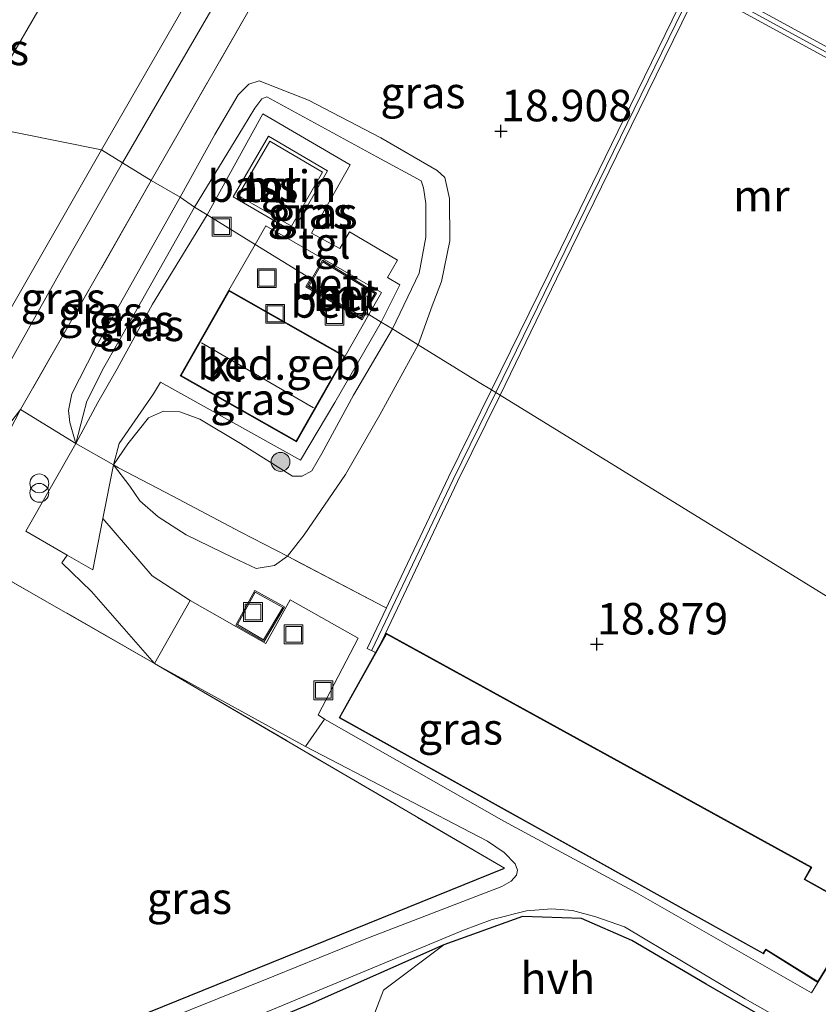
# Model space of a CAD drawing. Units: metres. Extents: x 202895 to 209553, y 368749 to 375003.
# Drawn here: x 205304 to 205368, y 369571 to 369650 of the extents above; entities that cross this region are included whole.
import ezdxf
from ezdxf.enums import TextEntityAlignment as Align

# ---------------------------------------------------------------- set-up
doc = ezdxf.new("R2010")
doc.units = ezdxf.units.M
doc.linetypes.add('IE-TERREINAFSCHEIDING', pattern=[10, 8, -2])
doc.layers.get('0').update_dxf_attribs({"lineweight": 25})
for name, color, linetype, lineweight in [('B-ME-GR-BOMENSTRUIKEN-GV-B6', 93, 'Continuous', 18), ('B-ME-GR-BOOM-GV-B6', 93, 'Continuous', 18), ('B-ME-GR-BOOM-S-B1', 93, 'Continuous', 18), ('B-ME-GW-KRUINLIJN-L-B1', 93, 'Continuous', 18), ('B-ME-GW-TEENLIJN-L-B1', 93, 'Continuous', 18), ('B-ME-IE-GRASLAND-GV-B6', 93, 'Continuous', 18), ('B-ME-IE-GRONDWERKLIJN-GROND_INGERICHT-GV-B6', 253, 'Continuous', 18), ('B-ME-IE-GRONDWERKLIJN-GROND_NIETINGERICHT-GV-B6', 253, 'Continuous', 18), ('B-ME-IE-HULPGEOMETRIE-L-B1', 53, 'Continuous', 18), ('B-ME-IE-INRICHTINGSELEMENT-S-B1', 253, 'Continuous', 18), ('B-ME-IE-TERREINAFSCHEIDING-DOORGANG-L-B1', 8, 'IE-TERREINAFSCHEIDING-KUNSTMATIG-OPEN', 18), ('B-ME-IE-TERREINAFSCHEIDING-RASTERHEKWERK-L-B1', 8, 'IE-TERREINAFSCHEIDING', 18), ('B-ME-KG-KADASTRAAL-DAKRAND-L-B1', 13, 'Continuous', 18), ('B-ME-KG-KADASTRAAL-NOKLIJN-L-B1', 13, 'Continuous', 18), ('B-ME-MW-MUUR-GV-B6', 8, 'IE-TERREINAFSCHEIDING-KUNSTMATIG', 18), ('B-ME-MW-MUUR-L-B1', 8, 'IE-TERREINAFSCHEIDING-KUNSTMATIG', 18), ('B-ME-OG-BEBOUWING-GV-B6', 173, 'Continuous', 18), ('B-ME-VH-VERH_SOORT-BETON-OVERIG-GV-B6', 8, 'IE-TERREINAFSCHEIDING-NATUURLIJK-HOUTWAL', 18), ('B-ME-VH-VERH_SOORT-BITUMEN-GV-B6', 8, 'IE-TERREINAFSCHEIDING-NATUURLIJK-HOUTWAL', 18), ('B-ME-VH-VERH_SOORT-GV-B6', 8, 'Continuous', 18), ('B-ME-VH-VERH_SOORT-HALF_VERHARDING-GV-B6', 8, 'IE-TERREINAFSCHEIDING-NATUURLIJK-HOUTWAL', 18), ('B-ME-VH-VERH_SOORT-KLINKERS-GV-B6', 8, 'IE-TERREINAFSCHEIDING-NATUURLIJK-HOUTWAL', 18), ('B-ME-VH-VERH_SOORT-TEGELS-GV-B6', 8, 'Continuous', 18)]:
    doc.layers.add(name, color=color, linetype=linetype, lineweight=lineweight)
for name, color, linetype in [('B-ME-GW-HOOGTEPUNT-S-B1', 10, 'Continuous'), ('B-ME-IE-TERREINAFSCHEIDING-HAAG-L-B1', 10, 'Continuous'), ('B-ME-IE-TERREINAFSCHEIDING-HAAGRASTER-L-B1', 10, 'Continuous')]:
    doc.layers.add(name, color=color, linetype=linetype)
doc.styles.add('NLCS-ISO', font='NLCS-ISO.TTF')
doc.linetypes.add('IE-TERREINAFSCHEIDING-KUNSTMATIG', pattern='A,4,[82,NLCS.SHX,S=0.75,R=90,X=0,Y=0],4,-2', length=10)
doc.linetypes.add('IE-TERREINAFSCHEIDING-KUNSTMATIG-OPEN', pattern='A,7,-1.5,[67,NLCS.SHX,S=0.75,R=0,X=0,Y=0],-1.5', length=10)
doc.linetypes.add('IE-TERREINAFSCHEIDING-NATUURLIJK-HOUTWAL', pattern='A,7,-1.5,[67,NLCS.SHX,S=0.75,R=45,X=0,Y=0],-1.5,7,-1.5,[70,NLCS.SHX,S=0.75,R=0,X=0,Y=0],-1.5', length=20)

# ---------------------------------------------------------------- blocks, each defined once
blk = doc.blocks.new('hoogtepunt')
for p, q in [((-0.5, 0), (0.5, 0)), ((0, 0.5), (0, -0.5))]:
    blk.add_line(p, q)
blk = doc.blocks.new('boom')
h = blk.add_hatch(color=256)
edge = h.paths.add_edge_path()
edge.add_arc((0, 0), 0.75, 0, 360)
blk.add_circle((0, 0), 0.75)
blk = doc.blocks.new('prullenbak')
for centre in [(-0.375, 0), (0.375, 0)]:
    blk.add_circle(centre, 0.75)
blk = doc.blocks.new('put')
for p, q in [((0.75, 0.75), (-0.75, 0.75)), ((-0.75, 0.75), (-0.75, -0.75)), ((0.75, -0.75), (0.75, 0.75)), ((-0.75, -0.75), (0.75, -0.75))]:
    blk.add_line(p, q)
blk.add_lwpolyline([(-0.625, 0.625), (0.625, 0.625), (0.625, -0.625), (-0.625, -0.625)], close=True)

msp = doc.modelspace()

# ---------------------------------------------------------------- linework, layer by layer
at = {"layer": 'B-ME-GR-BOMENSTRUIKEN-GV-B6'}
msp.add_polyline3d([(205317.326, 369528.079, 18.282), (205316.735, 369533.107, 18.181), (205324.911, 369535.731, 18.185), (205330.975, 369544.127, 18.151), (205329.6, 369555.614, 18.213), (205330.043, 369564.077, 18.274), (205333.271, 369572.517, 18.436), (205338.053, 369576.112, 18.491), (205344.296, 369578.354, 18.525), (205348.985, 369578.216, 18.555), (205352.973, 369576.465, 18.608), (205358.862, 369572.983, 18.589), (205368.505, 369567.45, 18.729), (205377.157, 369562.541, 18.868), (205382.96, 369558.354, 18.933), (205386.2, 369555.557, 18.955), (205389.874, 369550.968, 18.906), (205395.14, 369541.315, 18.989), (205397.555, 369536.358, 19.08), (205396.905, 369534.401, 19.091)], dxfattribs=at)
at = {"layer": 'B-ME-GR-BOOM-GV-B6'}
msp.add_polyline3d([(205325.629, 369606.96, 18.762), (205321.936, 369608.864, 18.889), (205316.546, 369611.717, 18.893), (205312.225, 369613.959, 18.624), (205311.819, 369614.197, 18.631), (205312.976, 369615.858, 18.91), (205314.619, 369617.928, 19.438), (205315.792, 369618.448, 19.736), (205317.096, 369618.401, 19.876), (205318.672, 369617.821, 19.924), (205321.906, 369615.883, 19.907), (205326.034, 369613.307, 19.822), (205326.804, 369613.311, 19.818), (205327.581, 369613.714, 19.839), (205328.357, 369615.088, 19.873), (205330.89, 369619.727, 19.942), (205333.961, 369624.984, 19.897), (205336.021, 369623.715, 18.758), (205332.96, 369618.163, 19.006), (205330.239, 369613.431, 18.86), (205326.951, 369608.643, 18.829), (205325.629, 369606.96, 18.762)], dxfattribs=at)
at = {"layer": 'B-ME-GW-KRUINLIJN-L-B1'}
for points in [[(205352.054, 369696.141, 19.286), (205350.511, 369696.567, 19.266), (205349.125, 369696.708, 19.247), (205347.463, 369696.601, 19.239), (205345.766, 369695.943, 19.242), (205343.772, 369694.464, 19.246), (205328.351, 369669.509, 19.16), (205310.873, 369639.201, 19.149)], [(205312.548, 369638.17, 19.238), (205328.181, 369665.08, 19.395), (205342.126, 369688.394, 19.395), (205344.265, 369691.725, 19.356), (205345.024, 369692.657, 19.344), (205346.204, 369693.54, 19.347), (205347.377, 369694.144, 19.349), (205349.985, 369694.568, 19.338), (205351.963, 369694.136, 19.335), (205354.524, 369693.107, 19.348)], [(205318.264, 369634.651, 19.703), (205322.147, 369641.023, 19.807), (205323.051, 369642.491, 19.827), (205323.596, 369643.244, 19.869), (205324.009, 369643.406, 19.859), (205332.74, 369638.631, 19.945), (205336.239, 369636.726, 19.963)], [(205292.427, 369605.321, 18.711), (205292.45, 369606.368, 18.642), (205295.236, 369611.879, 18.688), (205296.177, 369613.531, 18.808), (205301.689, 369623.182, 18.946), (205309.068, 369636.048, 19.1), (205310.873, 369639.201, 19.149)], [(205312.548, 369638.17, 19.238), (205307.692, 369629.678, 19.243), (205302.808, 369620.96, 19.172), (205300.855, 369617.825, 18.999), (205300.36, 369616.978, 18.992)], [(205336.239, 369636.726, 19.963), (205336.441, 369636.182, 20.048), (205336.609, 369634.935, 20.037), (205336.606, 369632.255, 20.001), (205336.082, 369629.409, 20.006), (205333.961, 369624.984, 19.897)], [(205308.829, 369615.886, 18.635), (205309.416, 369618.148, 18.994), (205309.706, 369619.26, 19.159), (205311.052, 369621.934, 19.285), (205313.229, 369625.745, 19.745), (205318.264, 369634.651, 19.703)], [(205333.961, 369624.984, 19.897), (205330.89, 369619.727, 19.942), (205328.357, 369615.088, 19.873), (205327.581, 369613.714, 19.839), (205326.804, 369613.311, 19.818), (205326.034, 369613.307, 19.822), (205321.906, 369615.883, 19.907), (205318.672, 369617.821, 19.924), (205317.096, 369618.401, 19.876), (205315.792, 369618.448, 19.736), (205314.619, 369617.928, 19.438), (205312.976, 369615.858, 18.91), (205311.819, 369614.197, 18.631)]]:
    msp.add_polyline3d(points, dxfattribs=at)
at = {"layer": 'B-ME-GW-TEENLIJN-L-B1'}
for points in [[(205301.016, 369641.184, 15.237), (205303.535, 369646.234, 15.143), (205306.595, 369651.545, 15.123), (205309.187, 369656.437, 15.134), (205311.266, 369660.385, 15.107), (205314.013, 369664.869, 15.072), (205316.728, 369668.995, 15.162), (205319.425, 369672.385, 15.224), (205322.174, 369675.801, 15.34), (205325.774, 369680.612, 15.471), (205330.523, 369687.419, 15.614), (205335.009, 369693.7, 15.754), (205338.16, 369697.991, 15.889), (205341.019, 369701.891, 16.069), (205344.38, 369706.725, 16.108), (205347.379, 369711.595, 16.111), (205350.158, 369716.376, 16.114), (205354.158, 369723.33, 16.08), (205358.08, 369730.344, 15.999), (205361.985, 369737.235, 15.927)], [(205317.126, 369635.429, 18.928), (205319.878, 369640.407, 18.987), (205321.727, 369643.548, 19.046), (205322.564, 369644.394, 19.053), (205323.385, 369644.663, 19.023), (205327.301, 369643.142, 19.001), (205333.038, 369640.141, 19.105), (205337.51, 369637.555, 19.097), (205338.127, 369637.008, 19.068), (205338.504, 369635.334, 19.031), (205338.521, 369631.968, 18.957), (205337.87, 369628.735, 19.001), (205337.116, 369626.829, 19.149), (205336.021, 369623.715, 18.758)], [(205308.829, 369615.886, 18.635), (205308.359, 369617.556, 18.586), (205308.264, 369618.504, 18.703), (205308.529, 369619.833, 18.799), (205310.379, 369623.445, 18.747), (205317.126, 369635.429, 18.928)], [(205311.819, 369614.197, 18.631), (205313.126, 369612.512, 18.537), (205313.926, 369611.348, 18.54), (205315.363, 369610.085, 18.554), (205317.595, 369608.659, 18.565), (205321.355, 369606.81, 18.638), (205323.162, 369605.981, 18.714), (205324.601, 369606.212, 18.72), (205325.629, 369606.96, 18.762), (205326.951, 369608.643, 18.829), (205330.239, 369613.431, 18.86), (205332.96, 369618.163, 19.006), (205336.021, 369623.715, 18.758)], [(205304.456, 369618.604, 18.221), (205303.578, 369616.89, 18.225), (205302.731, 369616.684, 18.294)]]:
    msp.add_polyline3d(points, dxfattribs=at)
at = {"layer": 'B-ME-IE-GRASLAND-GV-B6'}
for points in [[(205310.873, 369639.201, 19.149), (205328.351, 369669.509, 19.16), (205343.772, 369694.464, 19.246), (205345.766, 369695.943, 19.242), (205347.463, 369696.601, 19.239), (205349.125, 369696.708, 19.247), (205350.511, 369696.567, 19.266), (205352.054, 369696.141, 19.286), (205354.286, 369695.143, 19.332), (205355.562, 369694.561, 19.307), (205357.807, 369693.374, 19.353), (205362.496, 369690.883, 19.367), (205365.7, 369689.03, 19.43), (205373.381, 369684.956, 19.381), (205378.811, 369682.01, 19.374), (205384.342, 369679.143, 19.36), (205392.694, 369675.05, 19.304), (205396.717, 369673.129, 19.269), (205398.814, 369671.99, 19.314), (205402.405, 369669.784, 19.29), (205404.775, 369668.368, 19.244), (205414.345, 369663.211, 19.3), (205419.823, 369660.411, 19.255), (205422.676, 369658.937, 19.17)], [(205420.298, 369658.34, 19.217), (205416.03, 369660.55, 19.25), (205400.051, 369669.092, 19.334), (205388.844, 369675.169, 19.313), (205376.749, 369681.474, 19.337), (205365.306, 369687.366, 19.341), (205354.524, 369693.107, 19.348), (205351.963, 369694.136, 19.335), (205349.985, 369694.568, 19.338), (205347.377, 369694.144, 19.349), (205346.204, 369693.54, 19.347), (205345.024, 369692.657, 19.344), (205344.265, 369691.725, 19.356), (205342.126, 369688.394, 19.395), (205328.181, 369665.08, 19.395), (205312.548, 369638.17, 19.238), (205310.873, 369639.201, 19.149)], [(205312.548, 369638.17, 19.238), (205328.181, 369665.08, 19.395), (205342.126, 369688.394, 19.395), (205344.265, 369691.725, 19.356), (205345.024, 369692.657, 19.344), (205346.204, 369693.54, 19.347), (205347.377, 369694.144, 19.349), (205349.985, 369694.568, 19.338), (205351.963, 369694.136, 19.335), (205354.524, 369693.107, 19.348), (205365.306, 369687.366, 19.341), (205376.749, 369681.474, 19.337), (205388.844, 369675.169, 19.313), (205400.051, 369669.092, 19.334), (205416.03, 369660.55, 19.25), (205420.298, 369658.34, 19.217)], [(205427.471, 369651.866, 18.373), (205400.972, 369666.097, 18.722), (205374.924, 369680.517, 18.918), (205359.093, 369689.011, 18.932), (205353.816, 369691.842, 19.012), (205352.542, 369692.422, 19.061), (205351.909, 369692.742, 19.05), (205350.86, 369692.899, 19.054), (205350.277, 369692.877, 19.04), (205349.499, 369692.757, 19.054), (205348.681, 369692.55, 19.029), (205347.713, 369692.116, 19.043), (205346.878, 369691.514, 19.071), (205345.785, 369690.547, 19.068), (205338.96, 369678.697, 18.998), (205332.245, 369667.328, 18.742), (205330.79, 369664.755, 18.725), (205324.241, 369653.179, 18.647), (205315.819, 369638.503, 18.485), (205314.829, 369636.765, 18.495), (205312.548, 369638.17, 19.238)], [(205328.351, 369669.509, 19.16), (205310.873, 369639.201, 19.149), (205301.016, 369641.184, 15.237), (205303.535, 369646.234, 15.143), (205306.595, 369651.545, 15.123)], [(205315.819, 369638.503, 18.485), (205324.241, 369653.179, 18.647)], [(205356.729, 369650.608, 19.044), (205352.872, 369642.705, 19.163), (205346.327, 369629.296, 19.121), (205341.821, 369620.145, 18.901), (205340.856, 369620.739, 18.727), (205336.021, 369623.715, 18.758), (205337.116, 369626.829, 19.149), (205337.87, 369628.735, 19.001), (205338.521, 369631.968, 18.957), (205338.504, 369635.334, 19.031), (205338.127, 369637.008, 19.068), (205337.51, 369637.555, 19.097), (205333.038, 369640.141, 19.105), (205327.301, 369643.142, 19.001), (205323.385, 369644.663, 19.023), (205322.564, 369644.394, 19.053), (205321.727, 369643.548, 19.046), (205319.878, 369640.407, 18.987), (205317.126, 369635.429, 18.928), (205314.829, 369636.765, 18.495), (205315.819, 369638.503, 18.485)], [(205317.126, 369635.429, 18.928), (205319.878, 369640.407, 18.987), (205321.727, 369643.548, 19.046), (205322.564, 369644.394, 19.053), (205323.385, 369644.663, 19.023), (205327.301, 369643.142, 19.001), (205333.038, 369640.141, 19.105), (205337.51, 369637.555, 19.097), (205338.127, 369637.008, 19.068), (205338.504, 369635.334, 19.031), (205338.521, 369631.968, 18.957), (205337.87, 369628.735, 19.001), (205337.116, 369626.829, 19.149), (205336.021, 369623.715, 18.758), (205333.961, 369624.984, 19.897), (205336.082, 369629.409, 20.006), (205336.606, 369632.255, 20.001), (205336.609, 369634.935, 20.037), (205336.441, 369636.182, 20.048), (205336.239, 369636.726, 19.963), (205332.74, 369638.631, 19.945), (205324.009, 369643.406, 19.859), (205323.596, 369643.244, 19.869), (205323.051, 369642.491, 19.827), (205322.147, 369641.023, 19.807), (205318.264, 369634.651, 19.703), (205317.126, 369635.429, 18.928)], [(205327.534, 369632.581, 19.954), (205330.619, 369637.994, 19.918), (205323.679, 369642.053, 19.839), (205319.277, 369634.027, 19.823), (205318.264, 369634.651, 19.703), (205322.147, 369641.023, 19.807), (205323.051, 369642.491, 19.827), (205323.596, 369643.244, 19.869), (205324.009, 369643.406, 19.859), (205332.74, 369638.631, 19.945), (205336.239, 369636.726, 19.963), (205336.441, 369636.182, 20.048), (205336.609, 369634.935, 20.037), (205336.606, 369632.255, 20.001), (205336.082, 369629.409, 20.006), (205333.961, 369624.984, 19.897), (205333.083, 369625.525, 19.924), (205334.56, 369628.482, 19.845), (205333.564, 369629.058, 19.849), (205334.37, 369630.452, 19.849), (205330.559, 369632.675, 19.93), (205329.793, 369631.367, 19.971), (205327.534, 369632.581, 19.954)], [(205310.873, 369639.201, 19.149), (205309.068, 369636.048, 19.1), (205301.689, 369623.182, 18.946), (205296.177, 369613.531, 18.808), (205295.236, 369611.879, 18.688), (205292.45, 369606.368, 18.642), (205292.427, 369605.321, 18.711), (205291.745, 369605.73, 18.489), (205285.89, 369609.402, 15.825), (205287.37, 369611.768, 15.825), (205290.215, 369615.759, 15.778), (205291.2, 369617.495, 15.765), (205292.159, 369619.275, 15.748), (205292.909, 369620.994, 15.736), (205293.749, 369622.984, 15.695), (205294.489, 369624.677, 15.653), (205294.925, 369626.648, 15.64), (205295.421, 369628.514, 15.612), (205295.726, 369629.505, 15.594), (205296.525, 369631.633, 15.561), (205298.846, 369636.725, 15.403), (205301.016, 369641.184, 15.237), (205310.873, 369639.201, 19.149)], [(205292.427, 369605.321, 18.711), (205292.45, 369606.368, 18.642), (205295.236, 369611.879, 18.688), (205296.177, 369613.531, 18.808), (205301.689, 369623.182, 18.946), (205309.068, 369636.048, 19.1), (205310.873, 369639.201, 19.149), (205312.548, 369638.17, 19.238), (205307.692, 369629.678, 19.243), (205302.808, 369620.96, 19.172), (205300.855, 369617.825, 18.999), (205299.726, 369618.542, 19.014), (205295.663, 369611.293, 18.853), (205292.628, 369606.351, 18.716), (205292.427, 369605.321, 18.711)], [(205300.855, 369617.825, 18.999), (205302.808, 369620.96, 19.172), (205307.692, 369629.678, 19.243), (205312.548, 369638.17, 19.238), (205314.829, 369636.765, 18.495), (205309.399, 369627.232, 18.428), (205304.456, 369618.604, 18.221), (205303.578, 369616.89, 18.225), (205302.731, 369616.684, 18.294), (205300.855, 369617.825, 18.999)], [(205308.829, 369615.886, 18.635), (205304.456, 369618.604, 18.221), (205309.399, 369627.232, 18.428), (205314.829, 369636.765, 18.495), (205317.126, 369635.429, 18.928), (205310.379, 369623.445, 18.747), (205308.529, 369619.833, 18.799), (205308.264, 369618.504, 18.703), (205308.359, 369617.556, 18.586), (205308.829, 369615.886, 18.635)], [(205308.829, 369615.886, 18.635), (205308.359, 369617.556, 18.586), (205308.264, 369618.504, 18.703), (205308.529, 369619.833, 18.799), (205310.379, 369623.445, 18.747), (205317.126, 369635.429, 18.928), (205318.264, 369634.651, 19.703), (205313.229, 369625.745, 19.745), (205311.052, 369621.934, 19.285), (205309.706, 369619.26, 19.159), (205309.416, 369618.148, 18.994), (205308.829, 369615.886, 18.635)], [(205308.829, 369615.886, 18.635), (205309.416, 369618.148, 18.994), (205309.706, 369619.26, 19.159), (205311.052, 369621.934, 19.285), (205313.229, 369625.745, 19.745), (205318.264, 369634.651, 19.703), (205319.277, 369634.027, 19.823), (205314.92, 369626.937, 19.662), (205312.128, 369621.812, 19.433), (205310.585, 369619.141, 19.061), (205308.829, 369615.886, 18.635)], [(205333.083, 369625.525, 19.924), (205333.961, 369624.984, 19.897), (205330.89, 369619.727, 19.942), (205328.357, 369615.088, 19.873), (205327.581, 369613.714, 19.839), (205326.804, 369613.311, 19.818), (205326.034, 369613.307, 19.822), (205321.906, 369615.883, 19.907), (205318.672, 369617.821, 19.924), (205317.096, 369618.401, 19.876), (205315.792, 369618.448, 19.736), (205314.619, 369617.928, 19.438), (205312.976, 369615.858, 18.91), (205311.819, 369614.197, 18.631), (205312.271, 369615.894, 18.783), (205315.013, 369619.832, 19.578), (205315.552, 369620.768, 19.678), (205326.682, 369614.566, 19.888), (205329.407, 369619.155, 19.931), (205333.083, 369625.525, 19.924)], [(205341.821, 369620.145, 18.901), (205338.418, 369613.22, 18.861), (205333.647, 369603.187, 18.703), (205333.484, 369602.843, 18.702), (205333.313, 369602.933, 18.885), (205325.629, 369606.96, 18.762), (205326.951, 369608.643, 18.829), (205330.239, 369613.431, 18.86), (205332.96, 369618.163, 19.006), (205336.021, 369623.715, 18.758), (205340.856, 369620.739, 18.727), (205341.821, 369620.145, 18.901)], [(205308.147, 369607.032, 18.207), (205307.726, 369606.416, 18.183), (205310.071, 369604.16, 18.203), (205315.086, 369598.451, 18.363), (205296.961, 369608.816, 18.075), (205299.882, 369610.442, 18.088), (205301.261, 369612.588, 18.192), (205302.212, 369614.104, 18.19), (205302.355, 369614.83, 18.196), (205302.207, 369615.833, 18.294), (205302.731, 369616.684, 18.294), (205303.578, 369616.89, 18.225), (205304.456, 369618.604, 18.221), (205308.829, 369615.886, 18.635), (205304.861, 369608.935, 18.144), (205308.147, 369607.032, 18.207)], [(205317.918, 369603.433, 18.45), (205314.89, 369605.391, 18.381), (205310.985, 369609.938, 18.339), (205311.819, 369614.197, 18.631), (205313.126, 369612.512, 18.537), (205313.926, 369611.348, 18.54), (205315.363, 369610.085, 18.554), (205317.595, 369608.659, 18.565), (205321.355, 369606.81, 18.638), (205323.162, 369605.981, 18.714), (205324.601, 369606.212, 18.72), (205325.629, 369606.96, 18.762), (205333.313, 369602.933, 18.885), (205333.484, 369602.843, 18.702), (205331.957, 369599.633, 18.693), (205332.624, 369599.32, 18.835), (205329.732, 369594.126, 18.619), (205363.414, 369575.397, 18.599), (205363.609, 369575.709, 18.588), (205367.734, 369573.135, 18.656), (205367.22, 369572.312, 18.566), (205353.333, 369580.255, 18.521), (205342.804, 369585.918, 18.594), (205328.58, 369594.016, 18.759), (205328.063, 369594.364, 18.729), (205331.241, 369600.445, 18.69), (205325.847, 369603.488, 18.684), (205323.915, 369600.016, 18.577), (205317.918, 369603.433, 18.45)], [(205325.629, 369606.96, 18.762), (205324.601, 369606.212, 18.72), (205323.162, 369605.981, 18.714), (205321.355, 369606.81, 18.638), (205317.595, 369608.659, 18.565), (205315.363, 369610.085, 18.554), (205313.926, 369611.348, 18.54), (205313.126, 369612.512, 18.537), (205311.819, 369614.197, 18.631), (205312.225, 369613.959, 18.624), (205316.546, 369611.717, 18.893), (205321.936, 369608.864, 18.889), (205325.629, 369606.96, 18.762)], [(205325.395, 369602.931, 18.576), (205323.046, 369604.23, 18.672), (205321.534, 369601.49, 18.644), (205323.782, 369600.188, 18.668), (205325.395, 369602.931, 18.576)], [(205291.984, 369561.178, 18.248), (205291.812, 369561.54, 18.236), (205342.864, 369582.189, 18.591), (205315.086, 369598.451, 18.363), (205327.06, 369591.866, 19.096), (205341.509, 369584.342, 18.542), (205342.834, 369583.452, 18.552), (205343.702, 369582.545, 18.545), (205343.904, 369582.04, 18.541), (205343.828, 369581.65, 18.541), (205343.395, 369581.172, 18.515), (205342.647, 369580.734, 18.508), (205331.864, 369576.586, 18.392), (205324.561, 369573.622, 18.351), (205313.446, 369569.17, 18.373), (205303.57, 369565.315, 18.298), (205291.984, 369561.178, 18.248)], [(205368.505, 369567.45, 18.729), (205358.862, 369572.983, 18.589), (205352.973, 369576.465, 18.608), (205348.985, 369578.216, 18.555), (205344.296, 369578.354, 18.525), (205338.053, 369576.112, 18.491), (205327.433, 369571.421, 18.43), (205314.244, 369565.926, 18.396), (205293.282, 369557.638, 18.226), (205293.156, 369557.966, 18.248), (205316.384, 369567.626, 18.378), (205339.612, 369577.285, 18.509), (205341.892, 369578.137, 18.545), (205344.611, 369578.804, 18.562), (205346.62, 369578.972, 18.543), (205348.259, 369578.835, 18.529), (205350.12, 369578.349, 18.533), (205352.387, 369577.538, 18.566), (205361.962, 369571.833, 18.552), (205381.052, 369560.983, 18.84)]]:
    msp.add_polyline3d(points, dxfattribs=at)
at = {"layer": 'B-ME-IE-GRONDWERKLIJN-GROND_INGERICHT-GV-B6'}
for points in [[(205381.009, 369596.031, 18.942), (205342.506, 369619.723, 18.896), (205347.001, 369628.967, 19.121), (205353.546, 369642.376, 19.163), (205358.273, 369652.061, 18.932), (205416.202, 369620.47, 18.848), (205416.561, 369621.128, 18.695), (205418.01, 369619.472, 18.825), (205419.223, 369617.204, 18.833), (205419.855, 369613.626, 18.848), (205419.868, 369612.404, 18.855), (205419.202, 369610.839, 18.833), (205419.755, 369610.136, 18.848), (205420.73, 369609.86, 18.87)], [(205371.185, 369578.853, 18.835), (205366.71, 369581.315, 18.835), (205367.243, 369582.284, 18.835), (205333.468, 369600.835, 18.835), (205333.097, 369600.168, 18.835), (205334.366, 369602.838, 18.698), (205339.138, 369612.872, 18.91), (205342.506, 369619.723, 18.896), (205381.009, 369596.031, 18.942)], [(205254.268, 369544.049, 17.915), (205270.686, 369572.637, 17.915), (205273.697, 369570.884, 17.915), (205282.901, 369585.789, 17.915), (205291.043, 369599.049, 17.915), (205296.961, 369608.816, 18.075), (205315.086, 369598.451, 18.363), (205342.864, 369582.189, 18.591), (205291.812, 369561.54, 18.236), (205291.984, 369561.178, 18.248), (205293.156, 369557.966, 18.248), (205293.282, 369557.638, 18.226), (205314.244, 369565.926, 18.396), (205327.433, 369571.421, 18.43), (205338.053, 369576.112, 18.491), (205333.271, 369572.517, 18.436), (205330.043, 369564.077, 18.274), (205329.6, 369555.614, 18.213), (205330.975, 369544.127, 18.151), (205324.911, 369535.731, 18.185), (205316.735, 369533.107, 18.181), (205317.326, 369528.079, 18.282)]]:
    msp.add_polyline3d(points, dxfattribs=at)
at = {"layer": 'B-ME-IE-GRONDWERKLIJN-GROND_NIETINGERICHT-GV-B6'}
msp.add_polyline3d([(205359.976, 369651.987, 18.982), (205365.843, 369662.125, 18.807), (205373.27, 369674.968, 18.78), (205385.722, 369668.213, 18.694), (205395.338, 369663.175, 18.621), (205403.133, 369658.763, 18.577), (205398.85, 369651.365, 18.636), (205399.081, 369651.183, 18.776), (205392.776, 369640.997, 18.735), (205389.491, 369635.89, 18.633), (205359.976, 369651.987, 18.982)], dxfattribs=at)
at = {"layer": 'B-ME-IE-HULPGEOMETRIE-L-B1'}
msp.add_polyline3d([(205069.099, 369788.075, 14.4), (205298.522, 369646.807, 14.4), (205299.227, 369644.653, 15.086), (205299.19, 369642.351, 15.203), (205301.016, 369641.184, 15.237), (205310.873, 369639.201, 19.149), (205312.548, 369638.17, 19.238), (205314.829, 369636.765, 18.495), (205317.126, 369635.429, 18.928), (205318.264, 369634.651, 19.703), (205319.277, 369634.027, 19.823), (205323.074, 369631.687, 19.946), (205327.466, 369628.981, 19.91), (205327.1, 369628.335, 19.91), (205331.558, 369625.712, 19.91), (205331.891, 369626.266, 19.91), (205332.107, 369626.132, 19.943), (205333.083, 369625.525, 19.924), (205333.961, 369624.984, 19.897), (205336.021, 369623.715, 18.758), (205340.856, 369620.739, 18.727), (205341.821, 369620.145, 18.901), (205342.506, 369619.723, 18.896), (205381.009, 369596.031, 18.942)], dxfattribs=at)
at = {"layer": 'B-ME-IE-TERREINAFSCHEIDING-DOORGANG-L-B1'}
msp.add_polyline3d([(205312.225, 369613.959, 18.624), (205311.819, 369614.197, 18.631), (205308.829, 369615.886, 18.635)], dxfattribs=at)
at = {"layer": 'B-ME-IE-TERREINAFSCHEIDING-HAAG-L-B1'}
msp.add_polyline3d([(205291.984, 369561.178, 18.248), (205291.812, 369561.54, 18.236), (205342.864, 369582.189, 18.591)], dxfattribs=at)
at = {"layer": 'B-ME-IE-TERREINAFSCHEIDING-HAAGRASTER-L-B1'}
msp.add_polyline3d([(205400.361, 369527.762, 19.167), (205396.905, 369534.401, 19.091), (205397.555, 369536.358, 19.08), (205395.14, 369541.315, 18.989), (205389.874, 369550.968, 18.906), (205386.2, 369555.557, 18.955), (205382.96, 369558.354, 18.933), (205377.157, 369562.541, 18.868), (205368.505, 369567.45, 18.729), (205358.862, 369572.983, 18.589), (205352.973, 369576.465, 18.608), (205348.985, 369578.216, 18.555), (205344.296, 369578.354, 18.525), (205338.053, 369576.112, 18.491), (205327.433, 369571.421, 18.43), (205314.244, 369565.926, 18.396), (205293.282, 369557.638, 18.226), (205293.156, 369557.966, 18.248)], dxfattribs=at)
at = {"layer": 'B-ME-IE-TERREINAFSCHEIDING-RASTERHEKWERK-L-B1'}
msp.add_line((205308.829, 369615.886, 18.635), (205304.456, 369618.604, 18.221), dxfattribs=at)
for points in [[(205427.471, 369651.866, 18.373), (205400.972, 369666.097, 18.722), (205374.924, 369680.517, 18.918), (205359.093, 369689.011, 18.932), (205353.816, 369691.842, 19.012), (205352.542, 369692.422, 19.061), (205351.909, 369692.742, 19.05), (205350.86, 369692.899, 19.054), (205350.277, 369692.877, 19.04), (205349.499, 369692.757, 19.054), (205348.681, 369692.55, 19.029), (205347.713, 369692.116, 19.043), (205346.878, 369691.514, 19.071), (205345.785, 369690.547, 19.068), (205338.96, 369678.697, 18.998), (205332.245, 369667.328, 18.742), (205330.79, 369664.755, 18.725), (205324.241, 369653.179, 18.647), (205315.819, 369638.503, 18.485), (205314.829, 369636.765, 18.495)], [(205314.829, 369636.765, 18.495), (205309.399, 369627.232, 18.428), (205304.456, 369618.604, 18.221)], [(205300.614, 369617.767, 19.018), (205300.766, 369618.019, 19.142), (205303.175, 369616.937, 18.285), (205304.456, 369618.604, 18.221)], [(205333.484, 369602.843, 18.702), (205333.313, 369602.933, 18.885), (205325.629, 369606.96, 18.762), (205321.936, 369608.864, 18.889), (205316.546, 369611.717, 18.893), (205312.225, 369613.959, 18.624)], [(205342.864, 369582.189, 18.591), (205315.086, 369598.451, 18.363), (205296.961, 369608.816, 18.075)]]:
    msp.add_polyline3d(points, dxfattribs=at)
at = {"layer": 'B-ME-KG-KADASTRAAL-DAKRAND-L-B1'}
for points in [[(205321.014, 369627.99, 22.571), (205330.14, 369622.795, 22.561), (205326.322, 369616.094, 22.695), (205317.198, 369621.291, 22.729), (205321.014, 369627.99, 22.571)], [(205368.402, 369574.299, 25.931), (205367.718, 369573.204, 22.373), (205363.635, 369575.752, 22.373), (205363.593, 369575.778, 23.396), (205363.396, 369575.464, 23.392), (205329.8, 369594.145, 23.421), (205333.487, 369600.767, 23.682), (205367.175, 369582.264, 23.666), (205366.642, 369581.295, 23.669), (205366.686, 369581.271, 22.591), (205369.167, 369579.907, 22.591)]]:
    msp.add_polyline3d(points, dxfattribs=at)
at = {"layer": 'B-ME-KG-KADASTRAAL-NOKLIJN-L-B1'}
msp.add_line((205318.813, 369623.873, 24.278), (205327.703, 369618.729, 24.278), dxfattribs=at)
at = {"layer": 'B-ME-MW-MUUR-GV-B6'}
for points in [[(205346.327, 369629.296, 19.121), (205352.872, 369642.705, 19.163), (205356.729, 369650.608, 19.044), (205357.943, 369653.095, 19.006), (205359.976, 369651.987, 18.982), (205389.491, 369635.89, 18.633), (205416.561, 369621.128, 18.695), (205416.202, 369620.47, 18.848), (205358.273, 369652.061, 18.932), (205353.546, 369642.376, 19.163), (205347.001, 369628.967, 19.121), (205342.506, 369619.723, 18.896), (205341.821, 369620.145, 18.901), (205346.327, 369629.296, 19.121)], [(205321.321, 369635.466, 19.898), (205324.137, 369640.291, 19.905), (205328.813, 369637.524, 19.906), (205326.064, 369632.722, 19.902), (205321.321, 369635.466, 19.898)], [(205321.732, 369635.575, 19.898), (205325.953, 369633.133, 19.902), (205328.406, 369637.416, 19.906), (205324.244, 369639.879, 19.905), (205321.732, 369635.575, 19.898)], [(205331.523, 369625.849, 19.91), (205327.235, 369628.371, 19.91), (205328.405, 369630.439, 19.91), (205332.713, 369627.829, 19.91), (205331.523, 369625.849, 19.91)], [(205331.488, 369625.986, 20.33), (205332.576, 369627.795, 20.326), (205328.441, 369630.3, 20.326), (205327.37, 369628.407, 20.326), (205331.488, 369625.986, 20.33)], [(205333.097, 369600.168, 18.835), (205332.624, 369599.32, 18.835), (205331.957, 369599.633, 18.693), (205333.484, 369602.843, 18.702), (205333.647, 369603.187, 18.703), (205338.418, 369613.22, 18.861), (205341.821, 369620.145, 18.901), (205342.506, 369619.723, 18.896), (205339.138, 369612.872, 18.91), (205334.366, 369602.838, 18.698), (205333.097, 369600.168, 18.835)], [(205321.534, 369601.49, 18.644), (205323.046, 369604.23, 18.672), (205325.395, 369602.931, 18.576), (205323.782, 369600.188, 18.668), (205321.534, 369601.49, 18.644)], [(205321.669, 369601.527, 19.028), (205323.746, 369600.324, 19.073), (205325.257, 369602.893, 19.112), (205323.085, 369604.094, 19.083), (205321.669, 369601.527, 19.028)]]:
    msp.add_polyline3d(points, dxfattribs=at)
at = {"layer": 'B-ME-MW-MUUR-L-B1'}
for points in [[(205416.337, 369620.823, 22.02), (205358.108, 369652.578, 22.111), (205342.172, 369619.929, 22.068)], [(205342.172, 369619.929, 22.068), (205338.778, 369613.046, 22.032), (205332.339, 369599.506, 21.971)]]:
    msp.add_polyline3d(points, dxfattribs=at)
at = {"layer": 'B-ME-OG-BEBOUWING-GV-B6'}
for points in [[(205321.732, 369635.575, 19.898), (205324.244, 369639.879, 19.905), (205328.406, 369637.416, 19.906), (205325.953, 369633.133, 19.902), (205321.732, 369635.575, 19.898)], [(205330.208, 369622.814, 19.972), (205326.341, 369616.026, 19.976), (205317.13, 369621.273, 19.976), (205320.995, 369628.058, 19.986), (205330.208, 369622.814, 19.972)], [(205368.418, 369574.23, 18.617), (205367.734, 369573.135, 18.656), (205363.609, 369575.709, 18.588), (205363.414, 369575.397, 18.599), (205329.732, 369594.126, 18.619), (205332.624, 369599.32, 18.835), (205333.097, 369600.168, 18.835), (205333.468, 369600.835, 18.835), (205367.243, 369582.284, 18.835), (205366.71, 369581.315, 18.835), (205371.185, 369578.853, 18.835)]]:
    msp.add_polyline3d(points, dxfattribs=at)
at = {"layer": 'B-ME-VH-VERH_SOORT-BETON-OVERIG-GV-B6'}
for points in [[(205327.466, 369628.981, 19.91), (205323.074, 369631.687, 19.946), (205323.913, 369633.152, 19.931), (205333.111, 369627.885, 19.927), (205332.107, 369626.132, 19.943), (205331.891, 369626.266, 19.91), (205331.558, 369625.712, 19.91), (205327.1, 369628.335, 19.91), (205327.466, 369628.981, 19.91)], [(205332.107, 369626.132, 19.943), (205330.208, 369622.814, 19.972), (205320.995, 369628.058, 19.986), (205323.074, 369631.687, 19.946), (205327.466, 369628.981, 19.91), (205327.1, 369628.335, 19.91), (205331.558, 369625.712, 19.91), (205331.891, 369626.266, 19.91), (205332.107, 369626.132, 19.943)], [(205331.523, 369625.849, 19.91), (205332.713, 369627.829, 19.91), (205328.405, 369630.439, 19.91), (205327.235, 369628.371, 19.91), (205331.523, 369625.849, 19.91)], [(205331.488, 369625.986, 20.33), (205327.37, 369628.407, 20.326), (205328.441, 369630.3, 20.326), (205332.576, 369627.795, 20.326), (205331.488, 369625.986, 20.33)], [(205321.669, 369601.527, 19.028), (205323.085, 369604.094, 19.083), (205325.257, 369602.893, 19.112), (205323.746, 369600.324, 19.073), (205321.669, 369601.527, 19.028)]]:
    msp.add_polyline3d(points, dxfattribs=at)
at = {"layer": 'B-ME-VH-VERH_SOORT-BITUMEN-GV-B6'}
msp.add_polyline3d([(205306.595, 369651.545, 15.123), (205303.535, 369646.234, 15.143), (205301.016, 369641.184, 15.237), (205299.19, 369642.351, 15.203), (205301.63, 369647.179, 15.104), (205304.313, 369651.974, 15.07)], dxfattribs=at)
at = {"layer": 'B-ME-VH-VERH_SOORT-GV-B6'}
msp.add_polyline3d([(205317.918, 369603.433, 18.45), (205323.915, 369600.016, 18.577), (205325.847, 369603.488, 18.684), (205331.241, 369600.445, 18.69), (205328.063, 369594.364, 18.729), (205328.58, 369594.016, 18.759), (205327.06, 369591.866, 19.096), (205315.086, 369598.451, 18.363), (205317.918, 369603.433, 18.45)], dxfattribs=at)
at = {"layer": 'B-ME-VH-VERH_SOORT-HALF_VERHARDING-GV-B6'}
for points in [[(205308.147, 369607.032, 18.207), (205310.184, 369605.858, 18.202), (205310.985, 369609.938, 18.339), (205314.89, 369605.391, 18.381), (205317.918, 369603.433, 18.45), (205315.086, 369598.451, 18.363), (205310.071, 369604.16, 18.203), (205307.726, 369606.416, 18.183), (205308.147, 369607.032, 18.207)], [(205293.156, 369557.966, 18.248), (205291.984, 369561.178, 18.248), (205303.57, 369565.315, 18.298), (205313.446, 369569.17, 18.373), (205324.561, 369573.622, 18.351), (205331.864, 369576.586, 18.392), (205342.647, 369580.734, 18.508), (205343.395, 369581.172, 18.515), (205343.828, 369581.65, 18.541), (205343.904, 369582.04, 18.541), (205343.702, 369582.545, 18.545), (205342.834, 369583.452, 18.552), (205341.509, 369584.342, 18.542), (205327.06, 369591.866, 19.096), (205328.58, 369594.016, 18.759), (205342.804, 369585.918, 18.594), (205353.333, 369580.255, 18.521), (205367.22, 369572.312, 18.566), (205367.734, 369573.135, 18.656), (205368.418, 369574.23, 18.617)], [(205381.052, 369560.983, 18.84), (205361.962, 369571.833, 18.552), (205352.387, 369577.538, 18.566), (205350.12, 369578.349, 18.533), (205348.259, 369578.835, 18.529), (205346.62, 369578.972, 18.543), (205344.611, 369578.804, 18.562), (205341.892, 369578.137, 18.545), (205339.612, 369577.285, 18.509), (205316.384, 369567.626, 18.378), (205293.156, 369557.966, 18.248)]]:
    msp.add_polyline3d(points, dxfattribs=at)
at = {"layer": 'B-ME-VH-VERH_SOORT-KLINKERS-GV-B6'}
for points in [[(205333.083, 369625.525, 19.924), (205329.407, 369619.155, 19.931), (205326.682, 369614.566, 19.888), (205315.552, 369620.768, 19.678), (205315.013, 369619.832, 19.578), (205312.271, 369615.894, 18.783), (205311.819, 369614.197, 18.631), (205308.829, 369615.886, 18.635), (205310.585, 369619.141, 19.061), (205312.128, 369621.812, 19.433), (205314.92, 369626.937, 19.662), (205319.277, 369634.027, 19.823), (205323.074, 369631.687, 19.946), (205320.995, 369628.058, 19.986), (205317.13, 369621.273, 19.976), (205326.341, 369616.026, 19.976), (205330.208, 369622.814, 19.972), (205332.107, 369626.132, 19.943), (205333.083, 369625.525, 19.924)], [(205308.147, 369607.032, 18.207), (205304.861, 369608.935, 18.144), (205308.829, 369615.886, 18.635), (205311.819, 369614.197, 18.631), (205310.985, 369609.938, 18.339), (205310.184, 369605.858, 18.202), (205308.147, 369607.032, 18.207)]]:
    msp.add_polyline3d(points, dxfattribs=at)
at = {"layer": 'B-ME-VH-VERH_SOORT-TEGELS-GV-B6'}
for points in [[(205319.277, 369634.027, 19.823), (205323.679, 369642.053, 19.839), (205330.619, 369637.994, 19.918), (205327.534, 369632.581, 19.954), (205329.793, 369631.367, 19.971), (205330.559, 369632.675, 19.93), (205334.37, 369630.452, 19.849), (205333.564, 369629.058, 19.849), (205334.56, 369628.482, 19.845), (205333.083, 369625.525, 19.924), (205332.107, 369626.132, 19.943), (205333.111, 369627.885, 19.927), (205323.913, 369633.152, 19.931), (205323.074, 369631.687, 19.946), (205319.277, 369634.027, 19.823)], [(205321.321, 369635.466, 19.898), (205326.064, 369632.722, 19.902), (205328.813, 369637.524, 19.906), (205324.137, 369640.291, 19.905), (205321.321, 369635.466, 19.898)]]:
    msp.add_polyline3d(points, dxfattribs=at)

# ---------------------------------------------------------------- block references
at = {"layer": 'B-ME-GR-BOOM-S-B1', "rotation": 90}
msp.add_blockref('boom', (205325.087, 369614.434, 19.836), dxfattribs=at)
at = {"layer": 'B-ME-GW-HOOGTEPUNT-S-B1', "rotation": 90}
for p in [(205342.584, 369640.676, 18.908), (205342.584, 369640.676, 18.908), (205350.201, 369599.962, 18.879), (205350.201, 369599.962, 18.879)]:
    msp.add_blockref('hoogtepunt', p, dxfattribs=at)
at = {"layer": 'B-ME-IE-INRICHTINGSELEMENT-S-B1', "rotation": 90}
for name, p in [('put', (205320.414, 369633.091, 19.857)), ('put', (205323.998, 369629.014, 20.084)), ('put', (205331.245, 369626.846, 20.346)), ('put', (205324.659, 369626.185, 20.078)), ('put', (205329.367, 369626.037, 20.08)), ('prullenbak', (205305.942, 369612.354, 18.2)), ('put', (205322.893, 369602.519, 19.116)), ('put', (205326.12, 369600.758, 18.747)), ('put', (205328.481, 369596.31, 18.869))]:
    msp.add_blockref(name, p, dxfattribs=at)

# ---------------------------------------------------------------- texts
at = {"layer": 'B-ME-GW-HOOGTEPUNT-S-B1', "ltscale": 0.2, "style": 'NLCS-ISO'}
for s, p in [('18.908', (205342.584, 369640.676, 18.908)), ('18.908', (205342.584, 369640.676, 18.908)), ('18.879', (205350.201, 369599.962, 18.879)), ('18.879', (205350.201, 369599.962, 18.879))]:
    msp.add_text(s, height=2.5, dxfattribs=at).set_placement(p, align=Align.BOTTOM_LEFT)
at = {"layer": 'B-ME-IE-GRASLAND-GV-B6', "ltscale": 0.2, "style": 'NLCS-ISO'}
for p in [(205301.751, 369647.162), (205336.386, 369643.737), (205327.436, 369634.195), (205327.823, 369634.189), (205307.842, 369627.427), (205310.791, 369626.326), (205313.264, 369625.658), (205314.053, 369625.269), (205322.89, 369619.416), (205339.359, 369593.254), (205317.858, 369579.815)]:
    msp.add_text('gras', height=2.5, dxfattribs=at).set_placement(p, align=Align.MIDDLE_CENTER)
at = {"layer": 'B-ME-MW-MUUR-GV-B6', "ltscale": 0.2, "style": 'NLCS-ISO'}
for p in [(205324.331, 369636.294), (205324.413, 369636.316), (205363.255, 369635.553), (205330.273, 369627.695), (205330.28, 369627.667)]:
    msp.add_text('mr', height=2.5, dxfattribs=at).set_placement(p, align=Align.MIDDLE_CENTER)
at = {"layer": 'B-ME-OG-BEBOUWING-GV-B6', "ltscale": 0.2, "style": 'NLCS-ISO'}
for s, p in [('bassin', (205324.413, 369636.316)), ('bed.geb', (205324.976, 369622.197))]:
    msp.add_text(s, height=2.5, dxfattribs=at).set_placement(p, align=Align.MIDDLE_CENTER)
at = {"layer": 'B-ME-VH-VERH_SOORT-BETON-OVERIG-GV-B6', "ltscale": 0.2, "style": 'NLCS-ISO'}
for p in [(205328.632, 369628.57), (205328.501, 369627.124), (205330.273, 369627.695), (205330.28, 369627.667)]:
    msp.add_text('bet', height=2.5, dxfattribs=at).set_placement(p, align=Align.MIDDLE_CENTER)
at = {"layer": 'B-ME-VH-VERH_SOORT-HALF_VERHARDING-GV-B6', "ltscale": 0.2, "style": 'NLCS-ISO'}
msp.add_text('hvh', height=2.5, dxfattribs=at).set_placement((205347.092, 369573.467), align=Align.MIDDLE_CENTER)
at = {"layer": 'B-ME-VH-VERH_SOORT-KLINKERS-GV-B6', "ltscale": 0.2, "style": 'NLCS-ISO'}
msp.add_text('kl', height=2.5, dxfattribs=at).set_placement((205320.658, 369622.066), align=Align.MIDDLE_CENTER)
at = {"layer": 'B-ME-VH-VERH_SOORT-TEGELS-GV-B6', "ltscale": 0.2, "style": 'NLCS-ISO'}
for p in [(205324.331, 369636.294), (205328.568, 369631.806)]:
    msp.add_text('tgl', height=2.5, dxfattribs=at).set_placement(p, align=Align.MIDDLE_CENTER)

doc.saveas('drawing.dxf')
